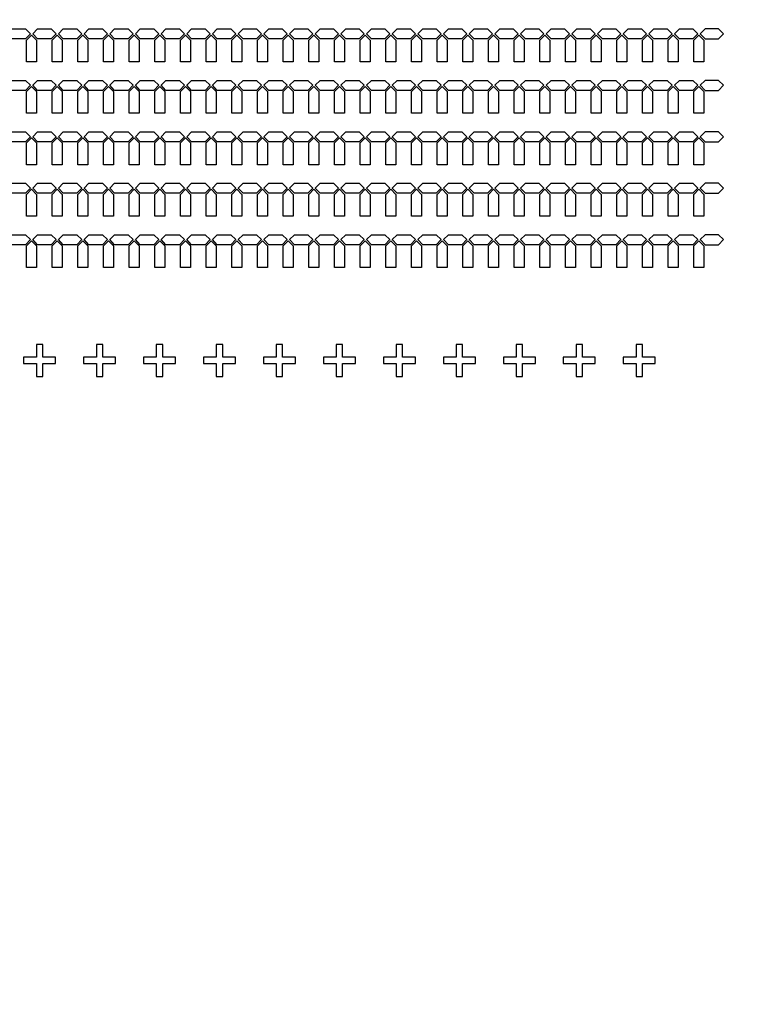
# Model space of a CAD drawing. Units: inches. Extents: x -28597 to 73003, y -53184 to 48416.
# Drawn here: x 38180 to 47355, y -27391 to -15083 of the extents above; entities that cross this region are included whole.
import ezdxf

# ---------------------------------------------------------------- set-up
doc = ezdxf.new("R2010")
doc.units = ezdxf.units.IN
doc.header["$MEASUREMENT"] = 0
doc.layers.add('Flow Round', color=3, linetype='Continuous')
doc.layers.add('Flow Square', color=5, linetype='Continuous')

msp = doc.modelspace()

# ---------------------------------------------------------------- linework, layer by layer
msp.add_circle((22203, -2384), 50800)
at = {"layer": 'Flow Round'}
for points in [[(38314, -15260), (38252, -15323), (38084, -15323), (38022, -15260), (38084, -15198), (38252, -15198), (38314, -15260)], [(38635, -15260), (38573, -15323), (38405, -15323), (38343, -15260), (38405, -15198), (38573, -15198), (38635, -15260)], [(38956, -15260), (38894, -15323), (38726, -15323), (38664, -15260), (38726, -15198), (38894, -15198), (38956, -15260)], [(39277, -15260), (39215, -15323), (39047, -15323), (38985, -15260), (39047, -15198), (39215, -15198), (39277, -15260)], [(39598, -15260), (39536, -15323), (39368, -15323), (39306, -15260), (39368, -15198), (39536, -15198), (39598, -15260)], [(39919, -15260), (39857, -15323), (39689, -15323), (39627, -15260), (39689, -15198), (39857, -15198), (39919, -15260)], [(40240, -15260), (40178, -15323), (40010, -15323), (39948, -15260), (40010, -15198), (40178, -15198), (40240, -15260)], [(40561, -15260), (40499, -15323), (40331, -15323), (40269, -15260), (40331, -15198), (40499, -15198), (40561, -15260)], [(40882, -15260), (40820, -15323), (40652, -15323), (40590, -15260), (40652, -15198), (40820, -15198), (40882, -15260)], [(41203, -15260), (41141, -15323), (40973, -15323), (40911, -15260), (40973, -15198), (41141, -15198), (41203, -15260)], [(41524, -15260), (41462, -15323), (41294, -15323), (41232, -15260), (41294, -15198), (41462, -15198), (41524, -15260)], [(41845, -15260), (41783, -15323), (41615, -15323), (41553, -15260), (41615, -15198), (41783, -15198), (41845, -15260)], [(42166, -15260), (42104, -15323), (41936, -15323), (41874, -15260), (41936, -15198), (42104, -15198), (42166, -15260)], [(42487, -15260), (42425, -15323), (42257, -15323), (42195, -15260), (42257, -15198), (42425, -15198), (42487, -15260)], [(42808, -15260), (42746, -15323), (42578, -15323), (42516, -15260), (42578, -15198), (42746, -15198), (42808, -15260)], [(43129, -15260), (43067, -15323), (42899, -15323), (42837, -15260), (42899, -15198), (43067, -15198), (43129, -15260)], [(43450, -15260), (43388, -15323), (43220, -15323), (43158, -15260), (43220, -15198), (43388, -15198), (43450, -15260)], [(43771, -15260), (43709, -15323), (43541, -15323), (43479, -15260), (43541, -15198), (43709, -15198), (43771, -15260)], [(44092, -15260), (44030, -15323), (43862, -15323), (43800, -15260), (43862, -15198), (44030, -15198), (44092, -15260)], [(44413, -15260), (44351, -15323), (44183, -15323), (44121, -15260), (44183, -15198), (44351, -15198), (44413, -15260)], [(44734, -15260), (44672, -15323), (44504, -15323), (44442, -15260), (44504, -15198), (44672, -15198), (44734, -15260)], [(45055, -15260), (44993, -15323), (44825, -15323), (44763, -15260), (44825, -15198), (44993, -15198), (45055, -15260)], [(45376, -15260), (45314, -15323), (45146, -15323), (45084, -15260), (45146, -15198), (45314, -15198), (45376, -15260)], [(45697, -15260), (45635, -15323), (45467, -15323), (45405, -15260), (45467, -15198), (45635, -15198), (45697, -15260)], [(46018, -15260), (45956, -15323), (45788, -15323), (45726, -15260), (45788, -15198), (45956, -15198), (46018, -15260)], [(46339, -15260), (46277, -15323), (46109, -15323), (46047, -15260), (46109, -15198), (46277, -15198), (46339, -15260)], [(46660, -15260), (46598, -15323), (46430, -15323), (46368, -15260), (46430, -15198), (46598, -15198), (46660, -15260)], [(46689, -15260), (46751, -15323), (46919, -15323), (46981, -15260), (46919, -15198), (46751, -15198), (46689, -15260)], [(38391, -15610), (38266, -15610), (38266, -15337), (38328, -15274), (38391, -15337), (38391, -15610)], [(38712, -15610), (38587, -15610), (38587, -15337), (38649, -15274), (38712, -15337), (38712, -15610)], [(39033, -15610), (38908, -15610), (38908, -15337), (38970, -15274), (39033, -15337), (39033, -15610)], [(39354, -15610), (39229, -15610), (39229, -15337), (39291, -15274), (39354, -15337), (39354, -15610)], [(39675, -15610), (39550, -15610), (39550, -15337), (39612, -15274), (39675, -15337), (39675, -15610)], [(39996, -15610), (39871, -15610), (39871, -15337), (39933, -15274), (39996, -15337), (39996, -15610)], [(40317, -15610), (40192, -15610), (40192, -15337), (40254, -15274), (40317, -15337), (40317, -15610)], [(40638, -15610), (40513, -15610), (40513, -15337), (40575, -15274), (40638, -15337), (40638, -15610)], [(40959, -15610), (40834, -15610), (40834, -15337), (40896, -15274), (40959, -15337), (40959, -15610)], [(41280, -15610), (41155, -15610), (41155, -15337), (41217, -15274), (41280, -15337), (41280, -15610)], [(41601, -15610), (41476, -15610), (41476, -15337), (41538, -15274), (41601, -15337), (41601, -15610)], [(41922, -15610), (41797, -15610), (41797, -15337), (41859, -15274), (41922, -15337), (41922, -15610)], [(42243, -15610), (42118, -15610), (42118, -15337), (42180, -15274), (42243, -15337), (42243, -15610)], [(42564, -15610), (42439, -15610), (42439, -15337), (42501, -15274), (42564, -15337), (42564, -15610)], [(42885, -15610), (42760, -15610), (42760, -15337), (42822, -15274), (42885, -15337), (42885, -15610)], [(43206, -15610), (43081, -15610), (43081, -15337), (43143, -15274), (43206, -15337), (43206, -15610)], [(43527, -15610), (43402, -15610), (43402, -15337), (43464, -15274), (43527, -15337), (43527, -15610)], [(43848, -15610), (43723, -15610), (43723, -15337), (43785, -15274), (43848, -15337), (43848, -15610)], [(44169, -15610), (44044, -15610), (44044, -15337), (44106, -15274), (44169, -15337), (44169, -15610)], [(44490, -15610), (44365, -15610), (44365, -15337), (44427, -15274), (44490, -15337), (44490, -15610)], [(44811, -15610), (44686, -15610), (44686, -15337), (44748, -15274), (44811, -15337), (44811, -15610)], [(45132, -15610), (45007, -15610), (45007, -15337), (45069, -15274), (45132, -15337), (45132, -15610)], [(45453, -15610), (45328, -15610), (45328, -15337), (45390, -15274), (45453, -15337), (45453, -15610)], [(45774, -15610), (45649, -15610), (45649, -15337), (45711, -15274), (45774, -15337), (45774, -15610)], [(46095, -15610), (45970, -15610), (45970, -15337), (46032, -15274), (46095, -15337), (46095, -15610)], [(46416, -15610), (46291, -15610), (46291, -15337), (46353, -15274), (46416, -15337), (46416, -15610)], [(46737, -15610), (46612, -15610), (46612, -15337), (46674, -15274), (46737, -15337), (46737, -15610)], [(38314, -15903), (38252, -15966), (38084, -15966), (38022, -15903), (38084, -15841), (38252, -15841), (38314, -15903)], [(38635, -15903), (38573, -15966), (38405, -15966), (38343, -15903), (38405, -15841), (38573, -15841), (38635, -15903)], [(38956, -15903), (38894, -15966), (38726, -15966), (38664, -15903), (38726, -15841), (38894, -15841), (38956, -15903)], [(39277, -15903), (39215, -15966), (39047, -15966), (38985, -15903), (39047, -15841), (39215, -15841), (39277, -15903)], [(39598, -15903), (39536, -15966), (39368, -15966), (39306, -15903), (39368, -15841), (39536, -15841), (39598, -15903)], [(39919, -15903), (39857, -15966), (39689, -15966), (39627, -15903), (39689, -15841), (39857, -15841), (39919, -15903)], [(40240, -15903), (40178, -15966), (40010, -15966), (39948, -15903), (40010, -15841), (40178, -15841), (40240, -15903)], [(40561, -15903), (40499, -15966), (40331, -15966), (40269, -15903), (40331, -15841), (40499, -15841), (40561, -15903)], [(40882, -15903), (40820, -15966), (40652, -15966), (40590, -15903), (40652, -15841), (40820, -15841), (40882, -15903)], [(41203, -15903), (41141, -15966), (40973, -15966), (40911, -15903), (40973, -15841), (41141, -15841), (41203, -15903)], [(41524, -15903), (41462, -15966), (41294, -15966), (41232, -15903), (41294, -15841), (41462, -15841), (41524, -15903)], [(41845, -15903), (41783, -15966), (41615, -15966), (41553, -15903), (41615, -15841), (41783, -15841), (41845, -15903)], [(42166, -15903), (42104, -15966), (41936, -15966), (41874, -15903), (41936, -15841), (42104, -15841), (42166, -15903)], [(42487, -15903), (42425, -15966), (42257, -15966), (42195, -15903), (42257, -15841), (42425, -15841), (42487, -15903)], [(42808, -15903), (42746, -15966), (42578, -15966), (42516, -15903), (42578, -15841), (42746, -15841), (42808, -15903)], [(43129, -15903), (43067, -15966), (42899, -15966), (42837, -15903), (42899, -15841), (43067, -15841), (43129, -15903)], [(43450, -15903), (43388, -15966), (43220, -15966), (43158, -15903), (43220, -15841), (43388, -15841), (43450, -15903)], [(43771, -15903), (43709, -15966), (43541, -15966), (43479, -15903), (43541, -15841), (43709, -15841), (43771, -15903)], [(44092, -15903), (44030, -15966), (43862, -15966), (43800, -15903), (43862, -15841), (44030, -15841), (44092, -15903)], [(44413, -15903), (44351, -15966), (44183, -15966), (44121, -15903), (44183, -15841), (44351, -15841), (44413, -15903)], [(44734, -15903), (44672, -15966), (44504, -15966), (44442, -15903), (44504, -15841), (44672, -15841), (44734, -15903)], [(45055, -15903), (44993, -15966), (44825, -15966), (44763, -15903), (44825, -15841), (44993, -15841), (45055, -15903)], [(45376, -15903), (45314, -15966), (45146, -15966), (45084, -15903), (45146, -15841), (45314, -15841), (45376, -15903)], [(45697, -15903), (45635, -15966), (45467, -15966), (45405, -15903), (45467, -15841), (45635, -15841), (45697, -15903)], [(46018, -15903), (45956, -15966), (45788, -15966), (45726, -15903), (45788, -15841), (45956, -15841), (46018, -15903)], [(46339, -15903), (46277, -15966), (46109, -15966), (46047, -15903), (46109, -15841), (46277, -15841), (46339, -15903)], [(46660, -15903), (46598, -15966), (46430, -15966), (46368, -15903), (46430, -15841), (46598, -15841), (46660, -15903)], [(46689, -15903), (46751, -15966), (46919, -15966), (46981, -15903), (46919, -15841), (46751, -15841), (46689, -15903)], [(38391, -16253), (38266, -16253), (38266, -15980), (38328, -15917), (38391, -15980), (38391, -16253)], [(38712, -16253), (38587, -16253), (38587, -15980), (38649, -15917), (38712, -15980), (38712, -16253)], [(39033, -16253), (38908, -16253), (38908, -15980), (38970, -15917), (39033, -15980), (39033, -16253)], [(39354, -16253), (39229, -16253), (39229, -15980), (39291, -15917), (39354, -15980), (39354, -16253)], [(39675, -16253), (39550, -16253), (39550, -15980), (39612, -15917), (39675, -15980), (39675, -16253)], [(39996, -16253), (39871, -16253), (39871, -15980), (39933, -15917), (39996, -15980), (39996, -16253)], [(40317, -16253), (40192, -16253), (40192, -15980), (40254, -15917), (40317, -15980), (40317, -16253)], [(40638, -16253), (40513, -16253), (40513, -15980), (40575, -15917), (40638, -15980), (40638, -16253)], [(40959, -16253), (40834, -16253), (40834, -15980), (40896, -15917), (40959, -15980), (40959, -16253)], [(41280, -16253), (41155, -16253), (41155, -15980), (41217, -15917), (41280, -15980), (41280, -16253)], [(41601, -16253), (41476, -16253), (41476, -15980), (41538, -15917), (41601, -15980), (41601, -16253)], [(41922, -16253), (41797, -16253), (41797, -15980), (41859, -15917), (41922, -15980), (41922, -16253)], [(42243, -16253), (42118, -16253), (42118, -15980), (42180, -15917), (42243, -15980), (42243, -16253)], [(42564, -16253), (42439, -16253), (42439, -15980), (42501, -15917), (42564, -15980), (42564, -16253)], [(42885, -16253), (42760, -16253), (42760, -15980), (42822, -15917), (42885, -15980), (42885, -16253)], [(43206, -16253), (43081, -16253), (43081, -15980), (43143, -15917), (43206, -15980), (43206, -16253)], [(43527, -16253), (43402, -16253), (43402, -15980), (43464, -15917), (43527, -15980), (43527, -16253)], [(43848, -16253), (43723, -16253), (43723, -15980), (43785, -15917), (43848, -15980), (43848, -16253)], [(44169, -16253), (44044, -16253), (44044, -15980), (44106, -15917), (44169, -15980), (44169, -16253)], [(44490, -16253), (44365, -16253), (44365, -15980), (44427, -15917), (44490, -15980), (44490, -16253)], [(44811, -16253), (44686, -16253), (44686, -15980), (44748, -15917), (44811, -15980), (44811, -16253)], [(45132, -16253), (45007, -16253), (45007, -15980), (45069, -15917), (45132, -15980), (45132, -16253)], [(45453, -16253), (45328, -16253), (45328, -15980), (45390, -15917), (45453, -15980), (45453, -16253)], [(45774, -16253), (45649, -16253), (45649, -15980), (45711, -15917), (45774, -15980), (45774, -16253)], [(46095, -16253), (45970, -16253), (45970, -15980), (46032, -15917), (46095, -15980), (46095, -16253)], [(46416, -16253), (46291, -16253), (46291, -15980), (46353, -15917), (46416, -15980), (46416, -16253)], [(46737, -16253), (46612, -16253), (46612, -15980), (46674, -15917), (46737, -15980), (46737, -16253)], [(38314, -16546), (38252, -16609), (38084, -16609), (38022, -16546), (38084, -16484), (38252, -16484), (38314, -16546)], [(38635, -16546), (38573, -16609), (38405, -16609), (38343, -16546), (38405, -16484), (38573, -16484), (38635, -16546)], [(38956, -16546), (38894, -16609), (38726, -16609), (38664, -16546), (38726, -16484), (38894, -16484), (38956, -16546)], [(39277, -16546), (39215, -16609), (39047, -16609), (38985, -16546), (39047, -16484), (39215, -16484), (39277, -16546)], [(39598, -16546), (39536, -16609), (39368, -16609), (39306, -16546), (39368, -16484), (39536, -16484), (39598, -16546)], [(39919, -16546), (39857, -16609), (39689, -16609), (39627, -16546), (39689, -16484), (39857, -16484), (39919, -16546)], [(40240, -16546), (40178, -16609), (40010, -16609), (39948, -16546), (40010, -16484), (40178, -16484), (40240, -16546)], [(40561, -16546), (40499, -16609), (40331, -16609), (40269, -16546), (40331, -16484), (40499, -16484), (40561, -16546)], [(40882, -16546), (40820, -16609), (40652, -16609), (40590, -16546), (40652, -16484), (40820, -16484), (40882, -16546)], [(41203, -16546), (41141, -16609), (40973, -16609), (40911, -16546), (40973, -16484), (41141, -16484), (41203, -16546)], [(41524, -16546), (41462, -16609), (41294, -16609), (41232, -16546), (41294, -16484), (41462, -16484), (41524, -16546)], [(41845, -16546), (41783, -16609), (41615, -16609), (41553, -16546), (41615, -16484), (41783, -16484), (41845, -16546)], [(42166, -16546), (42104, -16609), (41936, -16609), (41874, -16546), (41936, -16484), (42104, -16484), (42166, -16546)], [(42487, -16546), (42425, -16609), (42257, -16609), (42195, -16546), (42257, -16484), (42425, -16484), (42487, -16546)], [(42808, -16546), (42746, -16609), (42578, -16609), (42516, -16546), (42578, -16484), (42746, -16484), (42808, -16546)], [(43129, -16546), (43067, -16609), (42899, -16609), (42837, -16546), (42899, -16484), (43067, -16484), (43129, -16546)], [(43450, -16546), (43388, -16609), (43220, -16609), (43158, -16546), (43220, -16484), (43388, -16484), (43450, -16546)], [(43771, -16546), (43709, -16609), (43541, -16609), (43479, -16546), (43541, -16484), (43709, -16484), (43771, -16546)], [(44092, -16546), (44030, -16609), (43862, -16609), (43800, -16546), (43862, -16484), (44030, -16484), (44092, -16546)], [(44413, -16546), (44351, -16609), (44183, -16609), (44121, -16546), (44183, -16484), (44351, -16484), (44413, -16546)], [(44734, -16546), (44672, -16609), (44504, -16609), (44442, -16546), (44504, -16484), (44672, -16484), (44734, -16546)], [(45055, -16546), (44993, -16609), (44825, -16609), (44763, -16546), (44825, -16484), (44993, -16484), (45055, -16546)], [(45376, -16546), (45314, -16609), (45146, -16609), (45084, -16546), (45146, -16484), (45314, -16484), (45376, -16546)], [(45697, -16546), (45635, -16609), (45467, -16609), (45405, -16546), (45467, -16484), (45635, -16484), (45697, -16546)], [(46018, -16546), (45956, -16609), (45788, -16609), (45726, -16546), (45788, -16484), (45956, -16484), (46018, -16546)], [(46339, -16546), (46277, -16609), (46109, -16609), (46047, -16546), (46109, -16484), (46277, -16484), (46339, -16546)], [(46660, -16546), (46598, -16609), (46430, -16609), (46368, -16546), (46430, -16484), (46598, -16484), (46660, -16546)], [(46689, -16546), (46751, -16609), (46919, -16609), (46981, -16546), (46919, -16484), (46751, -16484), (46689, -16546)], [(38391, -16896), (38266, -16896), (38266, -16623), (38328, -16560), (38391, -16623), (38391, -16896)], [(38712, -16896), (38587, -16896), (38587, -16623), (38649, -16560), (38712, -16623), (38712, -16896)], [(39033, -16896), (38908, -16896), (38908, -16623), (38970, -16560), (39033, -16623), (39033, -16896)], [(39354, -16896), (39229, -16896), (39229, -16623), (39291, -16560), (39354, -16623), (39354, -16896)], [(39675, -16896), (39550, -16896), (39550, -16623), (39612, -16560), (39675, -16623), (39675, -16896)], [(39996, -16896), (39871, -16896), (39871, -16623), (39933, -16560), (39996, -16623), (39996, -16896)], [(40317, -16896), (40192, -16896), (40192, -16623), (40254, -16560), (40317, -16623), (40317, -16896)], [(40638, -16896), (40513, -16896), (40513, -16623), (40575, -16560), (40638, -16623), (40638, -16896)], [(40959, -16896), (40834, -16896), (40834, -16623), (40896, -16560), (40959, -16623), (40959, -16896)], [(41280, -16896), (41155, -16896), (41155, -16623), (41217, -16560), (41280, -16623), (41280, -16896)], [(41601, -16896), (41476, -16896), (41476, -16623), (41538, -16560), (41601, -16623), (41601, -16896)], [(41922, -16896), (41797, -16896), (41797, -16623), (41859, -16560), (41922, -16623), (41922, -16896)], [(42243, -16896), (42118, -16896), (42118, -16623), (42180, -16560), (42243, -16623), (42243, -16896)], [(42564, -16896), (42439, -16896), (42439, -16623), (42501, -16560), (42564, -16623), (42564, -16896)], [(42885, -16896), (42760, -16896), (42760, -16623), (42822, -16560), (42885, -16623), (42885, -16896)], [(43206, -16896), (43081, -16896), (43081, -16623), (43143, -16560), (43206, -16623), (43206, -16896)], [(43527, -16896), (43402, -16896), (43402, -16623), (43464, -16560), (43527, -16623), (43527, -16896)], [(43848, -16896), (43723, -16896), (43723, -16623), (43785, -16560), (43848, -16623), (43848, -16896)], [(44169, -16896), (44044, -16896), (44044, -16623), (44106, -16560), (44169, -16623), (44169, -16896)], [(44490, -16896), (44365, -16896), (44365, -16623), (44427, -16560), (44490, -16623), (44490, -16896)], [(44811, -16896), (44686, -16896), (44686, -16623), (44748, -16560), (44811, -16623), (44811, -16896)], [(45132, -16896), (45007, -16896), (45007, -16623), (45069, -16560), (45132, -16623), (45132, -16896)], [(45453, -16896), (45328, -16896), (45328, -16623), (45390, -16560), (45453, -16623), (45453, -16896)], [(45774, -16896), (45649, -16896), (45649, -16623), (45711, -16560), (45774, -16623), (45774, -16896)], [(46095, -16896), (45970, -16896), (45970, -16623), (46032, -16560), (46095, -16623), (46095, -16896)], [(46416, -16896), (46291, -16896), (46291, -16623), (46353, -16560), (46416, -16623), (46416, -16896)], [(46737, -16896), (46612, -16896), (46612, -16623), (46674, -16560), (46737, -16623), (46737, -16896)], [(38314, -17189), (38252, -17252), (38084, -17252), (38022, -17189), (38084, -17127), (38252, -17127), (38314, -17189)], [(38391, -17539), (38266, -17539), (38266, -17266), (38328, -17203), (38391, -17266), (38391, -17539)], [(38635, -17189), (38573, -17252), (38405, -17252), (38343, -17189), (38405, -17127), (38573, -17127), (38635, -17189)], [(38712, -17539), (38587, -17539), (38587, -17266), (38649, -17203), (38712, -17266), (38712, -17539)], [(38956, -17189), (38894, -17252), (38726, -17252), (38664, -17189), (38726, -17127), (38894, -17127), (38956, -17189)], [(39033, -17539), (38908, -17539), (38908, -17266), (38970, -17203), (39033, -17266), (39033, -17539)], [(39277, -17189), (39215, -17252), (39047, -17252), (38985, -17189), (39047, -17127), (39215, -17127), (39277, -17189)], [(39354, -17539), (39229, -17539), (39229, -17266), (39291, -17203), (39354, -17266), (39354, -17539)], [(39598, -17189), (39536, -17252), (39368, -17252), (39306, -17189), (39368, -17127), (39536, -17127), (39598, -17189)], [(39675, -17539), (39550, -17539), (39550, -17266), (39612, -17203), (39675, -17266), (39675, -17539)], [(39919, -17189), (39857, -17252), (39689, -17252), (39627, -17189), (39689, -17127), (39857, -17127), (39919, -17189)], [(39996, -17539), (39871, -17539), (39871, -17266), (39933, -17203), (39996, -17266), (39996, -17539)], [(40240, -17189), (40178, -17252), (40010, -17252), (39948, -17189), (40010, -17127), (40178, -17127), (40240, -17189)], [(40317, -17539), (40192, -17539), (40192, -17266), (40254, -17203), (40317, -17266), (40317, -17539)], [(40561, -17189), (40499, -17252), (40331, -17252), (40269, -17189), (40331, -17127), (40499, -17127), (40561, -17189)], [(40638, -17539), (40513, -17539), (40513, -17266), (40575, -17203), (40638, -17266), (40638, -17539)], [(40882, -17189), (40820, -17252), (40652, -17252), (40590, -17189), (40652, -17127), (40820, -17127), (40882, -17189)], [(40959, -17539), (40834, -17539), (40834, -17266), (40896, -17203), (40959, -17266), (40959, -17539)], [(41203, -17189), (41141, -17252), (40973, -17252), (40911, -17189), (40973, -17127), (41141, -17127), (41203, -17189)], [(41280, -17539), (41155, -17539), (41155, -17266), (41217, -17203), (41280, -17266), (41280, -17539)], [(41524, -17189), (41462, -17252), (41294, -17252), (41232, -17189), (41294, -17127), (41462, -17127), (41524, -17189)], [(41601, -17539), (41476, -17539), (41476, -17266), (41538, -17203), (41601, -17266), (41601, -17539)], [(41845, -17189), (41783, -17252), (41615, -17252), (41553, -17189), (41615, -17127), (41783, -17127), (41845, -17189)], [(41922, -17539), (41797, -17539), (41797, -17266), (41859, -17203), (41922, -17266), (41922, -17539)], [(42166, -17189), (42104, -17252), (41936, -17252), (41874, -17189), (41936, -17127), (42104, -17127), (42166, -17189)], [(42243, -17539), (42118, -17539), (42118, -17266), (42180, -17203), (42243, -17266), (42243, -17539)], [(42487, -17189), (42425, -17252), (42257, -17252), (42195, -17189), (42257, -17127), (42425, -17127), (42487, -17189)], [(42564, -17539), (42439, -17539), (42439, -17266), (42501, -17203), (42564, -17266), (42564, -17539)], [(42808, -17189), (42746, -17252), (42578, -17252), (42516, -17189), (42578, -17127), (42746, -17127), (42808, -17189)], [(42885, -17539), (42760, -17539), (42760, -17266), (42822, -17203), (42885, -17266), (42885, -17539)], [(43129, -17189), (43067, -17252), (42899, -17252), (42837, -17189), (42899, -17127), (43067, -17127), (43129, -17189)], [(43206, -17539), (43081, -17539), (43081, -17266), (43143, -17203), (43206, -17266), (43206, -17539)], [(43450, -17189), (43388, -17252), (43220, -17252), (43158, -17189), (43220, -17127), (43388, -17127), (43450, -17189)], [(43527, -17539), (43402, -17539), (43402, -17266), (43464, -17203), (43527, -17266), (43527, -17539)], [(43771, -17189), (43709, -17252), (43541, -17252), (43479, -17189), (43541, -17127), (43709, -17127), (43771, -17189)], [(43848, -17539), (43723, -17539), (43723, -17266), (43785, -17203), (43848, -17266), (43848, -17539)], [(44092, -17189), (44030, -17252), (43862, -17252), (43800, -17189), (43862, -17127), (44030, -17127), (44092, -17189)], [(44169, -17539), (44044, -17539), (44044, -17266), (44106, -17203), (44169, -17266), (44169, -17539)], [(44413, -17189), (44351, -17252), (44183, -17252), (44121, -17189), (44183, -17127), (44351, -17127), (44413, -17189)], [(44490, -17539), (44365, -17539), (44365, -17266), (44427, -17203), (44490, -17266), (44490, -17539)], [(44734, -17189), (44672, -17252), (44504, -17252), (44442, -17189), (44504, -17127), (44672, -17127), (44734, -17189)], [(44811, -17539), (44686, -17539), (44686, -17266), (44748, -17203), (44811, -17266), (44811, -17539)], [(45055, -17189), (44993, -17252), (44825, -17252), (44763, -17189), (44825, -17127), (44993, -17127), (45055, -17189)], [(45132, -17539), (45007, -17539), (45007, -17266), (45069, -17203), (45132, -17266), (45132, -17539)], [(45376, -17189), (45314, -17252), (45146, -17252), (45084, -17189), (45146, -17127), (45314, -17127), (45376, -17189)], [(45453, -17539), (45328, -17539), (45328, -17266), (45390, -17203), (45453, -17266), (45453, -17539)], [(45697, -17189), (45635, -17252), (45467, -17252), (45405, -17189), (45467, -17127), (45635, -17127), (45697, -17189)], [(45774, -17539), (45649, -17539), (45649, -17266), (45711, -17203), (45774, -17266), (45774, -17539)], [(46018, -17189), (45956, -17252), (45788, -17252), (45726, -17189), (45788, -17127), (45956, -17127), (46018, -17189)], [(46095, -17539), (45970, -17539), (45970, -17266), (46032, -17203), (46095, -17266), (46095, -17539)], [(46339, -17189), (46277, -17252), (46109, -17252), (46047, -17189), (46109, -17127), (46277, -17127), (46339, -17189)], [(46416, -17539), (46291, -17539), (46291, -17266), (46353, -17203), (46416, -17266), (46416, -17539)], [(46660, -17189), (46598, -17252), (46430, -17252), (46368, -17189), (46430, -17127), (46598, -17127), (46660, -17189)], [(46737, -17539), (46612, -17539), (46612, -17266), (46674, -17203), (46737, -17266), (46737, -17539)], [(46689, -17189), (46751, -17252), (46919, -17252), (46981, -17189), (46919, -17127), (46751, -17127), (46689, -17189)], [(38314, -17832), (38252, -17895), (38084, -17895), (38022, -17832), (38084, -17770), (38252, -17770), (38314, -17832)], [(38391, -18182), (38266, -18182), (38266, -17909), (38328, -17846), (38391, -17909), (38391, -18182)], [(38635, -17832), (38573, -17895), (38405, -17895), (38343, -17832), (38405, -17770), (38573, -17770), (38635, -17832)], [(38712, -18182), (38587, -18182), (38587, -17909), (38649, -17846), (38712, -17909), (38712, -18182)], [(38956, -17832), (38894, -17895), (38726, -17895), (38664, -17832), (38726, -17770), (38894, -17770), (38956, -17832)], [(39033, -18182), (38908, -18182), (38908, -17909), (38970, -17846), (39033, -17909), (39033, -18182)], [(39277, -17832), (39215, -17895), (39047, -17895), (38985, -17832), (39047, -17770), (39215, -17770), (39277, -17832)], [(39354, -18182), (39229, -18182), (39229, -17909), (39291, -17846), (39354, -17909), (39354, -18182)], [(39598, -17832), (39536, -17895), (39368, -17895), (39306, -17832), (39368, -17770), (39536, -17770), (39598, -17832)], [(39675, -18182), (39550, -18182), (39550, -17909), (39612, -17846), (39675, -17909), (39675, -18182)], [(39919, -17832), (39857, -17895), (39689, -17895), (39627, -17832), (39689, -17770), (39857, -17770), (39919, -17832)], [(39996, -18182), (39871, -18182), (39871, -17909), (39933, -17846), (39996, -17909), (39996, -18182)], [(40240, -17832), (40178, -17895), (40010, -17895), (39948, -17832), (40010, -17770), (40178, -17770), (40240, -17832)], [(40317, -18182), (40192, -18182), (40192, -17909), (40254, -17846), (40317, -17909), (40317, -18182)], [(40561, -17832), (40499, -17895), (40331, -17895), (40269, -17832), (40331, -17770), (40499, -17770), (40561, -17832)], [(40638, -18182), (40513, -18182), (40513, -17909), (40575, -17846), (40638, -17909), (40638, -18182)], [(40882, -17832), (40820, -17895), (40652, -17895), (40590, -17832), (40652, -17770), (40820, -17770), (40882, -17832)], [(40959, -18182), (40834, -18182), (40834, -17909), (40896, -17846), (40959, -17909), (40959, -18182)], [(41203, -17832), (41141, -17895), (40973, -17895), (40911, -17832), (40973, -17770), (41141, -17770), (41203, -17832)], [(41280, -18182), (41155, -18182), (41155, -17909), (41217, -17846), (41280, -17909), (41280, -18182)], [(41524, -17832), (41462, -17895), (41294, -17895), (41232, -17832), (41294, -17770), (41462, -17770), (41524, -17832)], [(41601, -18182), (41476, -18182), (41476, -17909), (41538, -17846), (41601, -17909), (41601, -18182)], [(41845, -17832), (41783, -17895), (41615, -17895), (41553, -17832), (41615, -17770), (41783, -17770), (41845, -17832)], [(41922, -18182), (41797, -18182), (41797, -17909), (41859, -17846), (41922, -17909), (41922, -18182)], [(42166, -17832), (42104, -17895), (41936, -17895), (41874, -17832), (41936, -17770), (42104, -17770), (42166, -17832)], [(42243, -18182), (42118, -18182), (42118, -17909), (42180, -17846), (42243, -17909), (42243, -18182)], [(42487, -17832), (42425, -17895), (42257, -17895), (42195, -17832), (42257, -17770), (42425, -17770), (42487, -17832)], [(42564, -18182), (42439, -18182), (42439, -17909), (42501, -17846), (42564, -17909), (42564, -18182)], [(42808, -17832), (42746, -17895), (42578, -17895), (42516, -17832), (42578, -17770), (42746, -17770), (42808, -17832)], [(42885, -18182), (42760, -18182), (42760, -17909), (42822, -17846), (42885, -17909), (42885, -18182)], [(43129, -17832), (43067, -17895), (42899, -17895), (42837, -17832), (42899, -17770), (43067, -17770), (43129, -17832)], [(43206, -18182), (43081, -18182), (43081, -17909), (43143, -17846), (43206, -17909), (43206, -18182)], [(43450, -17832), (43388, -17895), (43220, -17895), (43158, -17832), (43220, -17770), (43388, -17770), (43450, -17832)], [(43527, -18182), (43402, -18182), (43402, -17909), (43464, -17846), (43527, -17909), (43527, -18182)], [(43771, -17832), (43709, -17895), (43541, -17895), (43479, -17832), (43541, -17770), (43709, -17770), (43771, -17832)], [(43848, -18182), (43723, -18182), (43723, -17909), (43785, -17846), (43848, -17909), (43848, -18182)], [(44092, -17832), (44030, -17895), (43862, -17895), (43800, -17832), (43862, -17770), (44030, -17770), (44092, -17832)], [(44169, -18182), (44044, -18182), (44044, -17909), (44106, -17846), (44169, -17909), (44169, -18182)], [(44413, -17832), (44351, -17895), (44183, -17895), (44121, -17832), (44183, -17770), (44351, -17770), (44413, -17832)], [(44490, -18182), (44365, -18182), (44365, -17909), (44427, -17846), (44490, -17909), (44490, -18182)], [(44734, -17832), (44672, -17895), (44504, -17895), (44442, -17832), (44504, -17770), (44672, -17770), (44734, -17832)], [(44811, -18182), (44686, -18182), (44686, -17909), (44748, -17846), (44811, -17909), (44811, -18182)], [(45055, -17832), (44993, -17895), (44825, -17895), (44763, -17832), (44825, -17770), (44993, -17770), (45055, -17832)], [(45132, -18182), (45007, -18182), (45007, -17909), (45069, -17846), (45132, -17909), (45132, -18182)], [(45376, -17832), (45314, -17895), (45146, -17895), (45084, -17832), (45146, -17770), (45314, -17770), (45376, -17832)], [(45453, -18182), (45328, -18182), (45328, -17909), (45390, -17846), (45453, -17909), (45453, -18182)], [(45697, -17832), (45635, -17895), (45467, -17895), (45405, -17832), (45467, -17770), (45635, -17770), (45697, -17832)], [(45774, -18182), (45649, -18182), (45649, -17909), (45711, -17846), (45774, -17909), (45774, -18182)], [(46018, -17832), (45956, -17895), (45788, -17895), (45726, -17832), (45788, -17770), (45956, -17770), (46018, -17832)], [(46095, -18182), (45970, -18182), (45970, -17909), (46032, -17846), (46095, -17909), (46095, -18182)], [(46339, -17832), (46277, -17895), (46109, -17895), (46047, -17832), (46109, -17770), (46277, -17770), (46339, -17832)], [(46416, -18182), (46291, -18182), (46291, -17909), (46353, -17846), (46416, -17909), (46416, -18182)], [(46660, -17832), (46598, -17895), (46430, -17895), (46368, -17832), (46430, -17770), (46598, -17770), (46660, -17832)], [(46737, -18182), (46612, -18182), (46612, -17909), (46674, -17846), (46737, -17909), (46737, -18182)], [(46689, -17832), (46751, -17895), (46919, -17895), (46981, -17832), (46919, -17770), (46751, -17770), (46689, -17832)]]:
    msp.add_lwpolyline(points, close=True, dxfattribs=at)
at = {"layer": 'Flow Square'}
for points in [[(38389, -19142), (38389, -19302), (38229, -19302), (38229, -19382), (38389, -19382), (38389, -19542), (38469, -19542), (38469, -19382), (38629, -19382), (38629, -19302), (38469, -19302), (38469, -19142)], [(39139, -19142), (39139, -19302), (38979, -19302), (38979, -19382), (39139, -19382), (39139, -19542), (39219, -19542), (39219, -19382), (39379, -19382), (39379, -19302), (39219, -19302), (39219, -19142)], [(39889, -19142), (39889, -19302), (39729, -19302), (39729, -19382), (39889, -19382), (39889, -19542), (39969, -19542), (39969, -19382), (40129, -19382), (40129, -19302), (39969, -19302), (39969, -19142)], [(40639, -19142), (40639, -19302), (40479, -19302), (40479, -19382), (40639, -19382), (40639, -19542), (40719, -19542), (40719, -19382), (40879, -19382), (40879, -19302), (40719, -19302), (40719, -19142)], [(41389, -19142), (41389, -19302), (41229, -19302), (41229, -19382), (41389, -19382), (41389, -19542), (41469, -19542), (41469, -19382), (41629, -19382), (41629, -19302), (41469, -19302), (41469, -19142)], [(42139, -19142), (42139, -19302), (41979, -19302), (41979, -19382), (42139, -19382), (42139, -19542), (42219, -19542), (42219, -19382), (42379, -19382), (42379, -19302), (42219, -19302), (42219, -19142)], [(42889, -19142), (42889, -19302), (42729, -19302), (42729, -19382), (42889, -19382), (42889, -19542), (42969, -19542), (42969, -19382), (43129, -19382), (43129, -19302), (42969, -19302), (42969, -19142)], [(43639, -19142), (43639, -19302), (43479, -19302), (43479, -19382), (43639, -19382), (43639, -19542), (43719, -19542), (43719, -19382), (43879, -19382), (43879, -19302), (43719, -19302), (43719, -19142)], [(44389, -19142), (44389, -19302), (44229, -19302), (44229, -19382), (44389, -19382), (44389, -19542), (44469, -19542), (44469, -19382), (44629, -19382), (44629, -19302), (44469, -19302), (44469, -19142)], [(45139, -19142), (45139, -19302), (44979, -19302), (44979, -19382), (45139, -19382), (45139, -19542), (45219, -19542), (45219, -19382), (45379, -19382), (45379, -19302), (45219, -19302), (45219, -19142)], [(45889, -19142), (45889, -19302), (45729, -19302), (45729, -19382), (45889, -19382), (45889, -19542), (45969, -19542), (45969, -19382), (46129, -19382), (46129, -19302), (45969, -19302), (45969, -19142)]]:
    msp.add_lwpolyline(points, close=True, dxfattribs=at)

doc.saveas('drawing.dxf')
